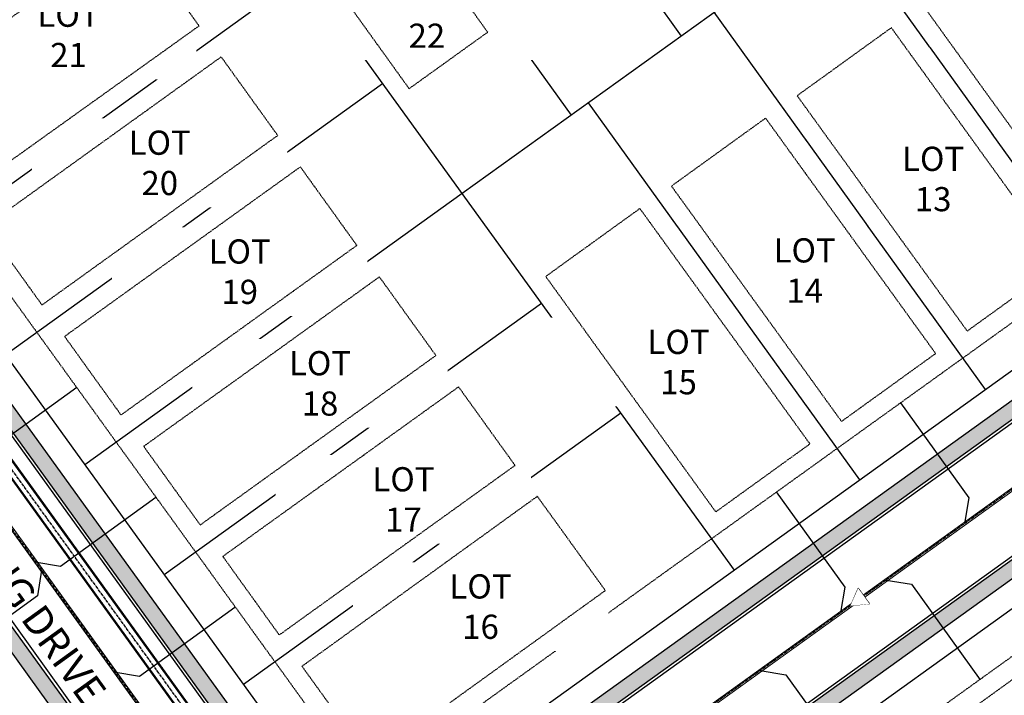
# Model space of a CAD drawing. Extents: x 2087943 to 2091752, y 13656403 to 13659637.
# Drawn here: x 2088497 to 2088752, y 13656992 to 13657167 of the extents above; entities that cross this region are included whole.
import ezdxf
from ezdxf.lldxf.tags import DXFTag

# ---------------------------------------------------------------- set-up
doc = ezdxf.new("R2010")
doc.units = 0
doc.header["$MEASUREMENT"] = 0
for name, pattern in [('CENTER2', [1.125, 0.75, -0.125, 0.125, -0.125]), ('HIDDEN4', [0.11, 0.055, -0.055]), ('HIDDEN5', [0.06, 0.03, -0.03])]:
    doc.linetypes.add(name, pattern=pattern)
doc.layers.add('_DesignNoPlot', color=20, linetype='Continuous', plot=False)
doc.layers.add('C-BLDG-PAD', color=7, linetype='HIDDEN5', true_color=0xe9ca2f, plot=False)
for name, color, linetype in [('C-LOT-LABELS', 1, 'Continuous'), ('C-STRM-CNTR', 2, 'CENTER2'), ('C-WWTR-LATERAL', 3, 'Continuous'), ('U3-C-ESMT', 4, 'HIDDEN4'), ('U3-C-LOTLINES', 3, 'Continuous'), ('U3-C-PVMT-CURB-BACK', 1, 'Continuous'), ('U3-C-PVMT-CURB-FACE', 4, 'Continuous'), ('U3-C-ROAD-CL', 1, 'CENTER2'), ('U3-C-ROW', 6, 'Continuous'), ('U3-C-SWLK', 3, 'Continuous'), ('U3-C-SWLK-PATT', 3, 'Continuous')]:
    doc.layers.add(name, color=color, linetype=linetype)
for name, color, linetype, lineweight in [('C-ROAD-STREET-LABEL', 6, 'Continuous', 0), ('C-STRM-PIPE', 103, 'Continuous', 0), ('C-WWTR-LABLS', 4, 'Continuous', 0), ('C-WWTR-PIPE', 70, 'Continuous', 0)]:
    doc.layers.add(name, color=color, linetype=linetype, lineweight=lineweight)
doc.styles.add('ARIAL', font='arialbd.ttf')
doc.styles.add('ROADNA', font='swissck.ttf', dxfattribs={"height": 0.15})
doc.styles.add('Simplex', font='simplex.shx')
tags = doc.linetypes.add('WasteWater_Generic', pattern='A,0.3,-0.125,["WW",Simplex,S=0.06,R=0,X=0,Y=-0.03],-0.2', length=0.625).pattern_tags.tags
tags[6] = DXFTag(74, 10)

# ---------------------------------------------------------------- blocks, each defined once
blk = doc.blocks.new('*U34')
at = {"linetype": 'WasteWater_Generic', "ltscale": 0.75}
blk.add_lwpolyline([(4.72, 0), (0, 4.72), (0, 35.15)], dxfattribs=at)
blk = doc.blocks.new('*U35')
at = {"linetype": 'WasteWater_Generic', "ltscale": 0.75}
blk.add_lwpolyline([(-4.72, 0), (0, 4.72), (0, 35.15)], dxfattribs=at)
blk = doc.blocks.new('*U67')
at = {"linetype": 'WasteWater_Generic', "ltscale": 0.75}
blk.add_lwpolyline([(-4.72, 0), (0, 4.72), (0, 35.01)], dxfattribs=at)
blk = doc.blocks.new('BRD - Flow Direction Arrow 2')
at = {"color": 0, "linetype": 'ByBlock', "lineweight": -2}
blk.add_lwpolyline([(-0.1, 0), (0.1, 0.117), (0.1, -0.117)], close=True, dxfattribs=at)
at = {"color": 0, "linetype": 'ByBlock'}
blk.add_wipeout([(-0.1, 0), (0.1, 0.117), (0.1, -0.117)], dxfattribs=at)

msp = doc.modelspace()

# ---------------------------------------------------------------- hatches: boundary and pattern name
at = {"layer": 'U3-C-SWLK-PATT', "transparency": 33554610}
h = msp.add_hatch(dxfattribs=at)
h.set_pattern_fill('AR-CONC', color=256)
h.set_pattern_definition([(50, (2089023.5705, 13657260.27), (7.1726, -0.62752), [0.75, -8.25]), (355, (2089023.5705, 13657260.27), (-1.38751, 7.52192), [0.6, -6.6]), (100.4514, (2089024.168, 13657260.2175), (5.78509, 6.8944), [0.6374, -7.01142]), (46.1842, (2089023.5705, 13657262.27), (10.67241, -1.65519), [1.125, -12.375]), (96.6356, (2089024.46, 13657262.132), (9.34662, 9.74119), [0.9561, -10.51714]), (351.1842, (2089023.57, 13657262.27), (9.34662, 9.74119), [0.9, -9.9]), (21, (2089024.5705, 13657261.77), (5.96907, -4.02619), [0.75, -8.25]), (326, (2089024.5705, 13657261.77), (2.43315, 7.2515), [0.6, -6.6]), (71.4514, (2089025.068, 13657261.434), (8.402224, 3.22531), [0.6374, -7.01142]), (37.5, (2089023.5705, 13657260.2698), (0.121599, 3.328939), [0, -6.52, 0, -6.7, 0, -6.625]), (7.5, (2089023.5705, 13657260.2698), (2.630695, 3.944117), [0, -3.82, 0, -6.37, 0, -2.525]), (327.5, (2089021.3405, 13657260.2698), (5.338224, -0.225549), [0, -2.5, 0, -7.8, 0, -10.35]), (317.5, (2089020.3405, 13657260.27), (5.831862, 1.00105), [0, -3.25, 0, -5.18, 0, -7.35])])
h.paths.add_polyline_path([(2088936.74, 13657488.97, 0.383861), (2088904.15, 13657492.56), (2088449.51, 13657165.64, 0.414844), (2088443.96, 13657131.4), (2088567.8, 13656959.95, 0.413583), (2088601.97, 13656954.41), (2089074.28, 13657294.04, 0.445232), (2089078.27, 13657330.23)])
h.paths.add_polyline_path([(2089074.73, 13657328.19, -0.445232), (2089071.27, 13657296.8), (2088600.24, 13656958.09, -0.413583), (2088570.61, 13656962.9), (2088447.64, 13657133.13, -0.414844), (2088452.46, 13657162.83), (2088906.67, 13657489.44, -0.383861), (2088933.61, 13657486.48)], flags=16)
h = msp.add_hatch(dxfattribs=at)
h.set_pattern_fill('AR-CONC', color=256)
h.set_pattern_definition([(50, (2089176.069, 13657217.2816), (7.1726, -0.62752), [0.75, -8.25]), (355, (2089176.069, 13657217.2816), (-1.38751, 7.52192), [0.6, -6.6]), (100.4514, (2089176.6664, 13657217.229), (5.78509, 6.8944), [0.6374, -7.01142]), (46.1842, (2089176.069, 13657219.282), (10.67241, -1.65519), [1.125, -12.375]), (96.6356, (2089176.958, 13657219.144), (9.34662, 9.74119), [0.9561, -10.51714]), (351.1842, (2089176.069, 13657219.282), (9.34662, 9.74119), [0.9, -9.9]), (21, (2089177.069, 13657218.7816), (5.96907, -4.02619), [0.75, -8.25]), (326, (2089177.069, 13657218.7816), (2.43315, 7.2515), [0.6, -6.6]), (71.4514, (2089177.566, 13657218.446), (8.402224, 3.22531), [0.6374, -7.01142]), (37.5, (2089176.0687, 13657217.2816), (0.1215986, 3.3289385), [0, -6.52, 0, -6.7, 0, -6.625]), (7.5, (2089176.0687, 13657217.2816), (2.630695, 3.944117), [0, -3.82, 0, -6.37, 0, -2.525]), (327.5, (2089173.8387, 13657217.2816), (5.338224, -0.225549), [0, -2.5, 0, -7.8, 0, -10.35]), (317.5, (2089172.8387, 13657217.2816), (5.831862, 1.00105), [0, -3.25, 0, -5.18, 0, -7.35])])
h.paths.add_polyline_path([(2089258.87, 13657069.58, 0.445232), (2089264.56, 13657121.29), (2089130.8, 13657271.32, 0.383861), (2089098.21, 13657274.91), (2088619.33, 13656930.55, 0.414844), (2088613.77, 13656896.32), (2088731.77, 13656732.96, 0.413583), (2088779.88, 13656725.15)])
h.paths.add_polyline_path([(2088778.15, 13656728.83, -0.413583), (2088734.58, 13656735.91), (2088617.45, 13656898.05, -0.414844), (2088622.27, 13656927.74), (2089099.99, 13657271.26, -0.383861), (2089128.26, 13657268.15), (2089261.39, 13657118.83, -0.445232), (2089256.31, 13657072.66)], flags=16)
h = msp.add_hatch(dxfattribs=at)
h.set_pattern_fill('AR-CONC', color=256)
h.set_pattern_definition([(50, (0, 0), (7.172601826, -0.6275213498), [0.75, -8.25]), (355, (0, 0), (-1.387513336, 7.521921337), [0.6, -6.6]), (100.45144446, (0.598, -0.052), (5.7850884673, 6.8943999097), [0.63740192, -7.01142112]), (46.1842, (0, 2), (10.6724133067, -1.655192808), [1.125, -12.375]), (96.63563549, (0.889, 1.862), (9.346619457, 9.741186008), [0.95610342, -10.5171376]), (351.18416399, (0, 2), (9.3466194505, 9.741186003), [0.9, -9.90000001]), (21, (1, 1.5), (5.9690705212, -4.0261889067), [0.75, -8.25]), (326, (1, 1.5), (2.4331533192, 7.2515004505), [0.6, -6.6]), (71.45144474, (1.4974, 1.1645), (8.4022237673, 3.225311528), [0.6374019, -7.01142112]), (37.5, (0, 0), (0.12159855317, 3.3289385383), [0, -6.52, 0, -6.7, 0, -6.625]), (7.5, (0, 0), (2.6306953744, 3.9441171188), [0, -3.82, 0, -6.37, 0, -2.525]), (327.5, (-2.23, 0), (5.3382243617, -0.22554871734), [0, -2.5, 0, -7.8, 0, -10.35]), (317.5, (-3.23, 0), (5.8318616934, 1.0010498233), [0, -3.25, 0, -5.18, 0, -7.35])])
h.paths.add_polyline_path([(2089280.87, 13657044.14), (2089277.5, 13657046.64), (2088840.09, 13656732.11), (2088842.42, 13656728.86)])
h.paths.add_polyline_path([(2088606.92, 13656855.41), (2088604.74, 13656851.6), (2088666.23, 13656766.47), (2088669.48, 13656768.82)])
h.paths.add_polyline_path([(2088306.86, 13657270.81), (2088305.14, 13657266.36), (2088604.74, 13656851.6), (2088606.92, 13656855.41)])

# ---------------------------------------------------------------- linework, layer by layer
at = {"layer": '_DesignNoPlot', "color": 20, "linetype": 'Continuous', "lineweight": -3, "ltscale": 0.5}
for points in [[(2088497.84, 13657049.62), (2088497.43, 13657049.68)], [(2088498.67, 13657048.47), (2088498.26, 13657048.54)], [(2088499.5, 13657047.33), (2088499.09, 13657047.39)], [(2088500.32, 13657046.18), (2088499.92, 13657046.25)], [(2088501.15, 13657045.03), (2088500.74, 13657045.1)], [(2088498.08, 13657044.52), (2088497.68, 13657044.58)], [(2088498.91, 13657043.37), (2088498.5, 13657043.43)], [(2088499.74, 13657042.22), (2088499.33, 13657042.29)], [(2088501.98, 13657043.89), (2088501.57, 13657043.95)], [(2088502.81, 13657042.74), (2088502.4, 13657042.81)], [(2088500.57, 13657041.08), (2088500.16, 13657041.14)], [(2088501.39, 13657039.93), (2088500.99, 13657040)], [(2088503.64, 13657041.59), (2088503.23, 13657041.66)], [(2088504.46, 13657040.45), (2088504.06, 13657040.51)], [(2088502.22, 13657038.78), (2088501.82, 13657038.85)], [(2088503.05, 13657037.64), (2088502.64, 13657037.7)], [(2088505.29, 13657039.3), (2088504.89, 13657039.37)], [(2088506.12, 13657038.15), (2088505.71, 13657038.22)], [(2088503.88, 13657036.49), (2088503.47, 13657036.56)], [(2088504.71, 13657035.34), (2088504.3, 13657035.41)], [(2088506.95, 13657037.01), (2088506.54, 13657037.07)], [(2088507.78, 13657035.86), (2088507.37, 13657035.93)], [(2088508.6, 13657034.72), (2088508.2, 13657034.78)], [(2088505.54, 13657034.2), (2088505.13, 13657034.26)], [(2088506.36, 13657033.05), (2088505.96, 13657033.12)], [(2088509.43, 13657033.57), (2088509.03, 13657033.63)], [(2088510.26, 13657032.42), (2088509.85, 13657032.49)], [(2088507.19, 13657031.9), (2088506.78, 13657031.97)], [(2088508.02, 13657030.76), (2088507.61, 13657030.82)], [(2088508.85, 13657029.61), (2088508.44, 13657029.68)], [(2088511.09, 13657031.28), (2088510.68, 13657031.34)], [(2088511.92, 13657030.13), (2088511.51, 13657030.2)], [(2088509.68, 13657028.47), (2088509.27, 13657028.53)], [(2088510.5, 13657027.32), (2088510.1, 13657027.38)], [(2088512.75, 13657028.98), (2088512.34, 13657029.05)], [(2088513.57, 13657027.84), (2088513.17, 13657027.9)], [(2088511.33, 13657026.17), (2088510.92, 13657026.24)], [(2088512.16, 13657025.03), (2088511.75, 13657025.09)], [(2088514.4, 13657026.69), (2088513.99, 13657026.76)], [(2088515.23, 13657025.54), (2088514.82, 13657025.61)], [(2088516.06, 13657024.4), (2088515.65, 13657024.46)], [(2088512.99, 13657023.88), (2088512.58, 13657023.95)], [(2088513.82, 13657022.73), (2088513.41, 13657022.8)], [(2088516.89, 13657023.25), (2088516.48, 13657023.32)], [(2088517.71, 13657022.11), (2088517.31, 13657022.17)], [(2088514.64, 13657021.59), (2088514.24, 13657021.65)], [(2088515.47, 13657020.44), (2088515.07, 13657020.51)], [(2088516.3, 13657019.29), (2088515.89, 13657019.36)], [(2088518.54, 13657020.96), (2088518.13, 13657021.02)], [(2088519.37, 13657019.81), (2088518.96, 13657019.88)], [(2088517.13, 13657018.15), (2088516.72, 13657018.21)], [(2088517.96, 13657017), (2088517.55, 13657017.07)], [(2088520.2, 13657018.67), (2088519.79, 13657018.73)], [(2088521.03, 13657017.52), (2088520.62, 13657017.59)], [(2088518.78, 13657015.86), (2088518.38, 13657015.92)], [(2088519.61, 13657014.71), (2088519.21, 13657014.77)], [(2088521.85, 13657016.37), (2088521.45, 13657016.44)], [(2088522.68, 13657015.23), (2088522.28, 13657015.29)], [(2088520.44, 13657013.56), (2088520.03, 13657013.63)], [(2088521.27, 13657012.42), (2088520.86, 13657012.48)], [(2088523.51, 13657014.08), (2088523.1, 13657014.15)], [(2088524.34, 13657012.93), (2088523.93, 13657013)], [(2088525.17, 13657011.79), (2088524.76, 13657011.85)], [(2088522.1, 13657011.27), (2088521.69, 13657011.34)], [(2088522.93, 13657010.12), (2088522.52, 13657010.19)], [(2088525.99, 13657010.64), (2088525.59, 13657010.71)], [(2088526.82, 13657009.49), (2088526.42, 13657009.56)], [(2088523.75, 13657008.98), (2088523.35, 13657009.04)], [(2088524.58, 13657007.83), (2088524.17, 13657007.9)], [(2088525.41, 13657006.68), (2088525, 13657006.75)], [(2088527.65, 13657008.35), (2088527.24, 13657008.41)], [(2088528.48, 13657007.2), (2088528.07, 13657007.27)], [(2088526.24, 13657005.54), (2088525.83, 13657005.6)], [(2088527.07, 13657004.39), (2088526.66, 13657004.46)], [(2088529.31, 13657006.06), (2088528.9, 13657006.12)], [(2088530.14, 13657004.91), (2088529.73, 13657004.97)], [(2088527.89, 13657003.24), (2088527.49, 13657003.31)], [(2088528.72, 13657002.1), (2088528.31, 13657002.16)], [(2088530.96, 13657003.76), (2088530.56, 13657003.83)], [(2088531.79, 13657002.62), (2088531.38, 13657002.68)], [(2088532.62, 13657001.47), (2088532.21, 13657001.54)], [(2088529.55, 13657000.95), (2088529.14, 13657001.02)], [(2088530.38, 13656999.81), (2088529.97, 13656999.87)], [(2088533.45, 13657000.32), (2088533.04, 13657000.39)], [(2088534.28, 13656999.18), (2088533.87, 13656999.24)], [(2088531.21, 13656998.66), (2088530.8, 13656998.72)], [(2088532.03, 13656997.51), (2088531.63, 13656997.58)], [(2088532.86, 13656996.37), (2088532.46, 13656996.43)], [(2088535.1, 13656998.03), (2088534.7, 13656998.1)], [(2088535.93, 13656996.88), (2088535.53, 13656996.95)], [(2088533.69, 13656995.22), (2088533.28, 13656995.29)], [(2088534.52, 13656994.07), (2088534.11, 13656994.14)], [(2088536.76, 13656995.74), (2088536.35, 13656995.8)], [(2088537.59, 13656994.59), (2088537.18, 13656994.66)], [(2088535.35, 13656992.93), (2088534.94, 13656992.99)], [(2088538.42, 13656993.45), (2088538.01, 13656993.51)], [(2088539.24, 13656992.3), (2088538.84, 13656992.36)]]:
    msp.add_lwpolyline(points, dxfattribs=at)
at = {"layer": 'C-BLDG-PAD', "elevation": 0}
msp.add_lwpolyline([(2088759.15, 13657000.15), (2088803.2, 13656939.45), (2088778.92, 13656921.83), (2088734.87, 13656982.53)], close=True, dxfattribs=at)
at = {"layer": 'U3-C-ESMT', "elevation": 0}
msp.add_lwpolyline([(2088813.02, 13657402.08), (2088817.4, 13657395.99), (2088780.86, 13657369.72), (2088776.48, 13657375.81), (2088461.95, 13657149.64, 0.414844), (2088460.81, 13657142.65), (2088583.78, 13656972.42, 0.413583), (2088590.75, 13656971.28), (2089061.79, 13657309.99, 0.445232), (2089062.6, 13657317.38), (2088922.08, 13657474.99, 0.383861), (2088915.43, 13657475.72), (2088813.02, 13657402.08)], format="xyb", dxfattribs=at)
msp.add_lwpolyline([(2089113.14, 13657260.7), (2088631.76, 13656914.55, 0.414844), (2088630.62, 13656907.56), (2088747.75, 13656745.42, 0.413583), (2088768.66, 13656742.03), (2089246.82, 13657085.86, 0.445232), (2089249.26, 13657108.02)], format="xyb", close=True, dxfattribs=at)
at = {"layer": 'U3-C-LOTLINES'}
for p, q in [((2088902.89, 13657331.22), (2088611.6, 13657121.76)), ((2088598.16, 13657259.9), (2088668.22, 13657162.48)), ((2088569.75, 13657239.47), (2088639.8, 13657142.04)), ((2088541.33, 13657219.04), (2088681.86, 13657024.48)), ((2088570.61, 13657178.5), (2088473.3, 13657108.53)), ((2088591.1, 13657150.13), (2088493.74, 13657080.12)), ((2088611.6, 13657121.76), (2088514.17, 13657051.7)), ((2088632.09, 13657093.39), (2088534.67, 13657023.33)), ((2088652.59, 13657065.02), (2088555.16, 13656994.96))]:
    msp.add_line(p, q, dxfattribs=at)
at = {"layer": 'U3-C-PVMT-CURB-BACK', "elevation": 0}
for points in [[(2089116.26, 13657331.95), (2089287.73, 13657139.63, 0.179428), (2089302.78, 13657131.65, -0.977382), (2089293.92, 13657051.15, 0.179428), (2089277.5, 13657046.64), (2088799.97, 13656703.26, 0.177041), (2088790.51, 13656689.35, -0.917891), (2088710.36, 13656702.35, 0.177041), (2088705.79, 13656718.54), (2088252.16, 13657346.54, 0.173859), (2088238.52, 13657355.89, -0.861409), (2088247.21, 13657436.02, 0.174345), (2088262.57, 13657442.26, 0.004303), (2088412.68, 13657579.22, 0.418674), (2088413.71, 13657614.11), (2088309.25, 13657723.26)], [(2088613.77, 13656896.32), (2088731.77, 13656732.96, 0.413583), (2088779.88, 13656725.15), (2089258.87, 13657069.58, 0.445232), (2089264.56, 13657121.29), (2089130.8, 13657271.32, 0.383861), (2089098.21, 13657274.91), (2088619.33, 13656930.55, 0.414844), (2088613.77, 13656896.32)]]:
    msp.add_lwpolyline(points, format="xyb", dxfattribs=at)
msp.add_lwpolyline([(2089078.27, 13657330.23), (2088936.74, 13657488.97, 0.383861), (2088904.15, 13657492.56), (2088449.51, 13657165.64, 0.414844), (2088443.96, 13657131.4), (2088567.8, 13656959.95, 0.413583), (2088601.97, 13656954.41), (2089074.28, 13657294.04, 0.445232)], format="xyb", close=True, dxfattribs=at)
at = {"layer": 'U3-C-PVMT-CURB-FACE'}
msp.add_line((2088252.72, 13657347.05), (2088706.45, 13656718.91), dxfattribs=at)
at = {"layer": 'U3-C-PVMT-CURB-FACE', "elevation": 0}
msp.add_lwpolyline([(2089079.01, 13657330.53), (2088937.15, 13657489.64, 0.383861), (2088903.9, 13657493.3), (2088448.87, 13657166.1, 0.414844), (2088443.2, 13657131.16), (2088567.34, 13656959.31, 0.413583), (2088602.2, 13656953.65), (2089074.95, 13657293.59, 0.445232)], format="xyb", close=True, dxfattribs=at)
msp.add_lwpolyline([(2089097.95, 13657275.65), (2088618.68, 13656931.02, 0.414844), (2088613.01, 13656896.08), (2088731.31, 13656732.31, 0.413583), (2088780.11, 13656724.39), (2089260.44, 13657069.78, 0.445232), (2089266.05, 13657120.75), (2089131.21, 13657271.99, 0.383861), (2089097.95, 13657275.65)], format="xyb", dxfattribs=at)
at = {"layer": 'U3-C-ROAD-CL', "elevation": 0}
for points in [[(2088233.95, 13657396.93), (2088408.97, 13657154.65), (2088578.78, 13656919.57), (2088748.59, 13656684.48)], [(2089118.29, 13657307.51), (2088578.78, 13656919.57)]]:
    msp.add_lwpolyline(points, dxfattribs=at)
at = {"layer": 'U3-C-ROW', "elevation": 0}
for points in [[(2089067.62, 13657301.87, 0.445232), (2089070.06, 13657324.03), (2088929.54, 13657481.64, 0.383861), (2088909.59, 13657483.84), (2088456.11, 13657157.75, 0.414844), (2088452.71, 13657136.79), (2088575.67, 13656966.56, 0.413583), (2088596.59, 13656963.16), (2089067.62, 13657301.87)], [(2089103.64, 13657266.19), (2088625.92, 13656922.67, 0.414844), (2088622.52, 13656901.71), (2088739.64, 13656739.56, 0.413583), (2088774.5, 13656733.91), (2089252.66, 13657077.74, 0.445232), (2089256.73, 13657114.67), (2089123.6, 13657263.99, 0.383861), (2089103.64, 13657266.19)]]:
    msp.add_lwpolyline(points, format="xyb", dxfattribs=at)
at = {"layer": 'U3-C-SWLK'}
msp.add_line((2088248.14, 13657345.28), (2088703.31, 13656715.15), dxfattribs=at)
at = {"layer": 'U3-C-SWLK', "elevation": 0}
for points in [[(2088600.24, 13656958.09), (2089071.27, 13657296.8, 0.445232), (2089074.73, 13657328.19), (2088933.61, 13657486.48, 0.383861), (2088906.67, 13657489.44), (2088452.46, 13657162.83, 0.414844), (2088447.64, 13657133.13), (2088570.61, 13656962.9, 0.413583)], [(2089099.99, 13657271.26), (2088622.27, 13656927.74, 0.414844), (2088617.45, 13656898.05), (2088734.58, 13656735.91, 0.413583), (2088778.15, 13656728.83), (2089256.31, 13657072.66, 0.445232), (2089261.39, 13657118.83), (2089128.26, 13657268.15, 0.383861)]]:
    msp.add_lwpolyline(points, format="xyb", close=True, dxfattribs=at)

# ---------------------------------------------------------------- block references
at = {"layer": 'C-WWTR-LATERAL'}
for name, p, rotation in [('*U35', (2088483.6, 13657051.21), 305.8423249538692), ('*U67', (2088745.35, 13657039.34), 35.71901713811693), ('*U35', (2088504.03, 13657022.79), 305.8423249538692), ('*U67', (2088713.3, 13657016.3), 35.71901713811693), ('*U34', (2088505.77, 13657020.64), 125.8423249538692), ('*U34', (2088724.96, 13657024.68), 215.7190171202866), ('*U35', (2088524.46, 13656994.37), 305.8423249538692), ('*U34', (2088692.49, 13657001.33), 215.7190171202866)]:
    msp.add_blockref(name, p, dxfattribs=dict(at, rotation=rotation))

# ---------------------------------------------------------------- texts
at = {"layer": 'C-ROAD-STREET-LABEL', "insert": (2088486.18, 13657032.23), "char_height": 7.5, "width": 130.436, "attachment_point": 5, "rotation": 305.8423, "style": 'ROADNA'}
msp.add_mtext('ENCOURAGING DRIVE', dxfattribs=at)

# ---------------------------------------------------------------- next in the draw order: texts
at = {"layer": 'C-LOT-LABELS', "char_height": 6.25, "width": 59.7121, "attachment_point": 5, "style": 'ARIAL', "bg_fill": 2}
for s, insert in [('\\pxqc;LOT\\P22', (2088602.52, 13657167.77)), ('\\pxqc;LOT\\P21', (2088509.96, 13657162.78)), ('\\pxqc;LOT\\P12', (2088764.13, 13657148.14)), ('\\pxqc;LOT\\P20', (2088533.52, 13657129.72)), ('\\pxqc;LOT\\P19', (2088554.17, 13657101.61)), ('\\pxqc;LOT\\P18', (2088574.92, 13657072.75)), ('\\pxqc;LOT\\P17', (2088596.48, 13657042.77)), ('\\pxqc;LOT\\P16', (2088616.38, 13657015.09))]:
    msp.add_mtext(s, dxfattribs=dict(at, insert=insert))

# ---------------------------------------------------------------- next in the draw order: linework, layer by layer
at = {"layer": 'C-BLDG-PAD'}
for points in [[(2088574.44, 13657224.37), (2088554.15, 13657209.78), (2088597.93, 13657148.88), (2088618.23, 13657163.48)], [(2088543.67, 13657165.09), (2088482.69, 13657121.44), (2088465.22, 13657145.83), (2088526.21, 13657189.49)], [(2088563.99, 13657136.8), (2088549.4, 13657157.09), (2088488.51, 13657113.31), (2088503.1, 13657093.01)], [(2088569.83, 13657128.68), (2088584.43, 13657108.38), (2088523.53, 13657064.59), (2088508.94, 13657084.89)], [(2088604.86, 13657079.96), (2088590.26, 13657100.26), (2088529.37, 13657056.48), (2088543.97, 13657036.18)], [(2088610.7, 13657071.85), (2088625.29, 13657051.55), (2088564.4, 13657007.76), (2088549.81, 13657028.06)], [(2088631.05, 13657043.57), (2088570.26, 13656999.66), (2088587.82, 13656975.34), (2088648.62, 13657019.25)]]:
    msp.add_lwpolyline(points, close=True, dxfattribs=at)
at = {"layer": 'C-STRM-CNTR', "color": 1, "linetype": 'CENTER2', "lineweight": -3}
msp.add_lwpolyline([(2088591.94, 13656916.71), (2088412.66, 13657164.9)], dxfattribs=at)
at = {"layer": 'C-STRM-PIPE', "color": 103, "linetype": 'Continuous', "lineweight": 0}
for p, q in [((2088592.96, 13656917.45), (2088413.68, 13657165.63)), ((2088593.19, 13656917.62), (2088413.92, 13657165.8)), ((2088590.69, 13656915.81), (2088411.41, 13657164)), ((2088590.93, 13656915.98), (2088411.65, 13657164.17))]:
    msp.add_line(p, q, dxfattribs=at)
at = {"layer": 'C-WWTR-PIPE', "color": 70, "linetype": 'Continuous', "lineweight": 0}
for p, q in [((2088577.11, 13656921.31), (2088410.1, 13657152.52)), ((2088577.65, 13656921.7), (2088410.64, 13657152.91))]:
    msp.add_line(p, q, dxfattribs=at)

# ---------------------------------------------------------------- next in the draw order: texts
at = {"layer": 'C-LOT-LABELS', "insert": (2088733.3, 13657125.55), "char_height": 6.25, "width": 59.7121, "attachment_point": 5, "style": 'ARIAL', "bg_fill": 2}
msp.add_mtext('\\pxqc;LOT\\P13', dxfattribs=at)

# ---------------------------------------------------------------- next in the draw order: texts
at = {"layer": 'C-LOT-LABELS', "insert": (2088700.11, 13657101.9), "char_height": 6.25, "width": 59.7121, "attachment_point": 5, "style": 'ARIAL', "bg_fill": 2}
msp.add_mtext('\\pxqc;LOT\\P14', dxfattribs=at)

# ---------------------------------------------------------------- next in the draw order: linework, layer by layer
at = {"layer": 'C-BLDG-PAD'}
msp.add_lwpolyline([(2088754.98, 13657187.98), (2088730.65, 13657170.42), (2088774.57, 13657109.62), (2088798.89, 13657127.18)], close=True, dxfattribs=at)
at = {"layer": 'U3-C-LOTLINES', "flags": 128}
msp.add_lwpolyline([(2088779.29, 13657094.54), (2088709.23, 13657191.97)], dxfattribs=at)

# ---------------------------------------------------------------- next in the draw order: texts
at = {"layer": 'C-LOT-LABELS', "insert": (2088667.53, 13657078.26), "char_height": 6.25, "width": 59.7121, "attachment_point": 5, "style": 'ARIAL', "bg_fill": 2}
msp.add_mtext('\\pxqc;LOT\\P15', dxfattribs=at)

# ---------------------------------------------------------------- next in the draw order: linework, layer by layer
at = {"layer": 'C-BLDG-PAD'}
for points in [[(2088722.5, 13657164.62), (2088698.17, 13657147.06), (2088742.09, 13657086.27), (2088766.42, 13657103.83)], [(2088690.02, 13657141.27), (2088665.7, 13657123.71), (2088709.62, 13657062.92), (2088733.94, 13657080.47)], [(2088657.55, 13657117.92), (2088633.22, 13657100.36), (2088677.14, 13657039.56), (2088701.47, 13657057.12)]]:
    msp.add_lwpolyline(points, close=True, dxfattribs=at)
at = {"layer": 'C-WWTR-PIPE', "color": 70, "linetype": 'Continuous', "lineweight": 0}
for p, q in [((2088580.53, 13656921.23), (2088846.4, 13657112.41)), ((2088580.91, 13656920.69), (2088846.79, 13657111.87))]:
    msp.add_line(p, q, dxfattribs=at)
at = {"layer": 'U3-C-LOTLINES', "flags": 128}
for points in [[(2088746.82, 13657071.19), (2088676.76, 13657168.62)], [(2088714.34, 13657047.84), (2088644.28, 13657145.26)]]:
    msp.add_lwpolyline(points, dxfattribs=at)

# ---------------------------------------------------------------- next in the draw order: block references
at = {"layer": 'C-WWTR-LABLS', "color": 4, "linetype": 'Continuous', "lineweight": 0, "ltscale": 0.5, "xscale": 21.42857142857212, "yscale": 21.42857142857212, "zscale": 21.42857142857212, "rotation": 35.71901712081694}
msp.add_blockref('BRD - Flow Direction Arrow 2', (2088713.66, 13657016.55), dxfattribs=at)

# ---------------------------------------------------------------- next in the draw order: block references
msp.add_blockref('BRD - Flow Direction Arrow 2', (2088713.66, 13657016.55), dxfattribs=at)

# ---------------------------------------------------------------- next in the draw order: block references
msp.add_blockref('BRD - Flow Direction Arrow 2', (2088713.66, 13657016.55), dxfattribs=at)

doc.saveas('drawing.dxf')
